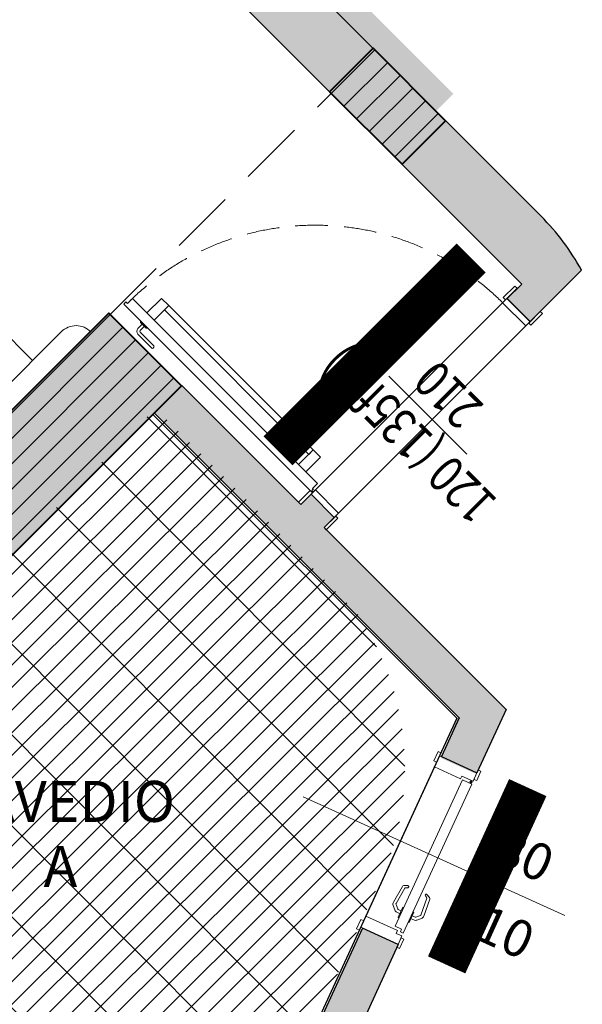
# Model space of a CAD drawing. Units: millimetres. Extents: x -87549 to 93520, y -54237 to 46564.
# Drawn here: x -54372 to -51631, y 35721 to 40519 of the extents above; entities that cross this region are included whole.
import ezdxf
from ezdxf.enums import TextEntityAlignment as Align

# ---------------------------------------------------------------- set-up
doc = ezdxf.new("R2010")
doc.units = ezdxf.units.MM
doc.header["$LTSCALE"] = 100
doc.linetypes.add('HIDDEN2', pattern=[4.762499999999999, 3.175, -1.5875])
doc.layers.get('0').update_dxf_attribs({"lineweight": 9})
doc.layers.add('A-CONTORNI', color=6, linetype='Continuous', plot=False)
doc.layers.add('A-SOGLIA', color=6, linetype='Continuous', plot=False)
for name, color, linetype, lineweight in [('A-GRIGLIE', 251, 'Continuous', 9), ('A-MURI-NONSEZ', 3, 'Continuous', 25), ('A-MURI-SEZ', 1, 'Continuous', 30), ('A-PORTE', 3, 'Continuous', 13), ('A-Proiezioni', 212, 'HIDDEN2', 20), ('A-Quote-infissi', 6, 'Continuous', 9), ('A-QUOTE-PORTE', 6, 'Continuous', 9), ('A-SCALE', 7, 'Continuous', 13), ('A-TEX-ROOM', 7, 'Continuous', 9), ('S-CAMPI-PIL', 212, 'Continuous', 5), ('S-CLS', 5, 'Continuous', 40)]:
    doc.layers.add(name, color=color, linetype=linetype, lineweight=lineweight)
doc.layers.add('IMP-VF', color=10, linetype='Continuous')
doc.layers.add('Retini_PV5', color=7, linetype='Continuous', lineweight=5, true_color=0xffffd2)
doc.styles.add('Cardio', font='romans.shx', dxfattribs={"height": 18})
doc.styles.add('Destinazione', font='arial.ttf')
doc.styles.add('RS', font='ROMANS')

# ---------------------------------------------------------------- blocks, each defined once
blk = doc.blocks.new('Porta080_20C')
for p, q in [((-20, -4.5), (-20, 0)), ((0, 0), (-20, 0)), ((0, -6), (0, 0)), ((-17, -4.5), (-20, -4.5)), ((-17, -6), (-17, -4.5)), ((-20, -86), (-20, -6)), ((-20, -6), (-18.5, -6)), ((-18.5, -6), (-18.5, -7.5)), ((-18.5, -7.5), (-15, -7.5)), ((0, -6), (-17, -6)), ((-15, -86), (-15, -7.5)), ((-20.56417446234627, -14), (-22.01071405380571, -14.00000917262878)), ((-20.62833941306235, -14), (-20.5, -14)), ((-20.5, -12), (-20, -12)), ((-20.5, -17.4999999999709), (-20.5, -12)), ((-14.5, -12), (-15, -12)), ((-14.5, -17.4999999999709), (-14.5, -12)), ((-14.37166058694129, -14), (-14.5, -14)), ((-14.43582553765737, -14), (-12.98928594619792, -14.00000917262878)), ((-25.65693131773514, -17.78614554294472), (-24.87305872685829, -26.53240758345055)), ((-23.42492198131367, -14.58580265756245), (-25.0771401855236, -16.23803732856322)), ((-24.16291957583599, -17.65224664425114), (-23.39088566851569, -26.26641549795022)), ((-22.3642565240516, -15.64645754383673), (-24.01647472826517, -17.2986922148375)), ((-20.56416495071971, -15.4999999999709), (-22.01070454217916, -15.50000917259968)), ((-20.56416495071971, -15.4999999999709), (-20.5, -15.4999999999709)), ((-20.5, -17.4999999999709), (-20, -17.4999999999709)), ((-14.5, -17.4999999999709), (-15, -17.4999999999709)), ((-14.43583504928392, -15.4999999999709), (-14.5, -15.4999999999709)), ((-14.43583504928392, -15.4999999999709), (-12.98929545782448, -15.50000917259968)), ((-12.63574347595204, -15.64645754383673), (-10.98352527173847, -17.2986922148375)), ((-10.83708042416401, -17.65224664425114), (-11.60911433148794, -26.26641549795022)), ((-11.57507801868996, -14.58580265756245), (-9.922859814476396, -16.23803732856322)), ((-9.343068682268495, -17.78614554294472), (-10.12694127314171, -26.53240758345055)), ((-22.62120283658442, -27.98485567716853), (-24.4017520675261, -27.19178208999801)), ((-22.2143283328187, -27.07137161152423), (-23.09631900643581, -26.6785245645442)), ((-12.78567166718494, -27.07137161152423), (-11.90368099356419, -26.6785245645442)), ((-12.37879716341558, -27.98485567716853), (-10.59824793247753, -27.19178208999801)), ((-20, -86), (-15, -86)), ((-14, -86), (-14, -87.5)), ((0, -86), (-14, -86)), ((0, -92.00000000000364), (0, -86.00000000000364)), ((-20, -92.00000000000364), (-20, -87.5)), ((-14, -87.5), (-20, -87.5)), ((0, -92.00000000000364), (-20, -92.00000000000364))]:
    blk.add_line(p, q)
for points in [[(-21.5, 1.5), (-20, 1.5), (-20, -3.5), (-21.5, -3.5)], [(1.5, 1.5), (0, 1.5), (0, -3.5), (1.5, -3.5)], [(-21.5, -93.50000000000364), (-20, -93.50000000000364), (-20.00000000000364, -88.50000000000364), (-21.5, -88.50000000000364)], [(1.5, -93.50000000000364), (0, -93.50000000000364), (0, -88.50000000000364), (1.5, -88.50000000000364)]]:
    blk.add_lwpolyline(points, close=True)
at = {"const_width": 0.75}
blk.add_lwpolyline([(-18.90855674833801, -86.90505323567413, -1), (-19.59144325166562, -86.59494676432223, -1)], format="xyb", close=True, dxfattribs=at)
for centre, radius, start, end in [((-22.01070137162969, -16.00000917259104), 1.999999999998668, 90.0003633175805, 135.0002855169672), ((-12.98929862837394, -16.00000917259104), 1.999999999998668, 44.9997144830328, 89.99963668241949), ((-23.66950489672672, -17.64784372179065), 1.992232710468867, 134.9558482088175, 183.9807042158173), ((-23.66291957584326, -17.6522438435918), 0.5000000000020534, 135.0002855169672, 180.0003209317627), ((-22.01070137162969, -16.00000917259104), 0.4999999999986678, 90.0003633175805, 135.0002855169672), ((-12.98929862837394, -16.00000917259104), 0.4999999999986678, 44.9997144830328, 89.99963668241949), ((-11.33708042416401, -17.6522438435918), 0.5000000000020534, 359.9996790682373, 44.9997144830328), ((-11.33049510327692, -17.64784372179429), 1.992232710468867, 356.0192957841826, 45.04415179118252), ((-24.07625246451425, -26.46099483748048), 0.8, 185.1213781409116, 245.9913533573737), ((-22.89288175455295, -26.22178253172615), 0.4999999999987907, 185.1213781409116, 245.9913533573735), ((-22.41776558470519, -27.52811364434683), 0.4999999999987907, 245.9913533573735, 0.0003465149566328638), ((-22.41776558470519, -27.52811364434683), 0.4999999999987907, 0.0003465149566328638, 65.99135335737347), ((-12.58223441530208, -27.52811364434683), 0.4999999999987907, 114.0086466426265, 179.9996534850434), ((-12.58223441530208, -27.52811364434683), 0.4999999999987907, 179.9996534850434, 294.0086466426265), ((-12.10711824545433, -26.22178253172615), 0.4999999999987907, 294.0086466426265, 354.8786218590884), ((-10.92374753548938, -26.46099483748048), 0.8, 294.0086466426263, 354.8786218590884)]:
    blk.add_arc(centre, radius, start, end)
blk = doc.blocks.new('Quota_dx1')
blk.add_line((1.640840956806829e-13, 40), (0, -100))
at = {"style": 'Cardio'}
for tag, p in [('LARGHEZZA', (4.000000000000099, -70.00000000000011)), ('ALTEZZA', (-33.99999999999991, -70.00000000000006))]:
    blk.add_attdef(tag, text='', height=18, rotation=269.9999999999999, dxfattribs=at).set_placement(p, align=Align.BOTTOM_CENTER)
blk = doc.blocks.new('*U120')
for points in [[(59.99999999999272, 15.00000000002183), (24.99999999999272, 15.00000000002183), (25.00000000000728, 10.0000000000291), (9.999999999992724, 10.0000000000291), (9.999999999992724, 1300.000000000007), (24.99999999999272, 1300.000000000007), (24.99999999999272, 1290), (59.99999999999272, 1290)], [(60, 1190), (160, 1190), (160, 1140), (60, 1140)], [(129.9999999999927, 1140), (159.9999999999927, 1140), (159.9999999999927, 145), (129.9999999999927, 145)], [(59.99999999999272, 145), (159.9999999999927, 145), (159.9999999999927, 95), (59.99999999999272, 95)], [(10, 0), (-70, 0), (-70, 15), (10, 15)], [(30, -160), (0, -160), (0, 0), (30, 0)], [(1320, -160), (1350, -160), (1350, 0), (1320, 0)], [(1340, 0), (1420, 0), (1420, 15), (1340, 15)], [(10, -160), (-70, -160), (-70, -175), (10, -175)], [(1340, -160), (1420, -160), (1420, -175), (1340, -175)]]:
    blk.add_lwpolyline(points, close=True)
for points in [[(4.999840309792489, 1167.5), (-25.00015969021479, 1167.5, 0.414213562373095), (-45.00015969021479, 1147.5), (-45.00015969020751, 1052.5, 0.414213562373095), (-40.00015969021479, 1047.5), (-35.00015969020751, 1047.5, 0.414213562373095), (-30.00015969021479, 1052.5), (-30.00015969020751, 1147.5, -0.414213562373095), (-25.00015969021479, 1152.5), (4.999840309792489, 1152.5)], [(9.99984030979249, 1137.5), (7.999840309792489, 1137.5, -0.414213562373095), (4.999840309792489, 1140.5), (4.999840309792489, 1179.5, -0.414213562373095), (7.999840309792489, 1182.5), (9.99984030979249, 1182.5)]]:
    blk.add_lwpolyline(points, format="xyb")
blk.add_circle((19.99999999998545, 5.000000000007276), 5.000000000007273)
at = {"linetype": 'HIDDEN2', "ltscale": 0.5}
blk.add_arc((30, 0), 1290, 7.016709298534877e-15, 90, dxfattribs=at)
at = {"layer": 'A-QUOTE-PORTE'}
blk.add_line((675.0000000000074, 138.7800421863231), (675.0000000000074, -398.7800421863232), dxfattribs=at)
at = {"layer": 'A-SOGLIA'}
blk.add_lwpolyline([(0, 0), (1350, 0), (1350, -160), (0, -160)], close=True, dxfattribs=at)
at = {"layer": 'A-QUOTE-PORTE', "style": 'RS', "width": 0.8}
blk.add_attdef('100', text='', height=180, rotation=90, dxfattribs=at).set_placement((480.0000000000073, -100), align=Align.CENTER)
blk.add_attdef('210', text='', height=180, rotation=90, dxfattribs=at).set_placement((580.0000000000074, -100), align=Align.TOP_CENTER)
blk = doc.blocks.new('Dest_nomq2')
at = {"style": 'Destinazione', "width": 0.99}
for tag, p in [('DESTINAZIONE-RIGA1', (0, 0)), ('DESTINAZIONE-RIGA2', (0, -31.66666666666667)), ('DESTINAZIONE-RIGA3', (0, -63.33333333333334))]:
    blk.add_attdef(tag, text='', height=20, dxfattribs=at).set_placement(p, align=Align.CENTER)
blk = doc.blocks.new('A$C12836576')
at = {"layer": 'A-SCALE'}
for p, q in [((1522.782227107265, -1840.980279291274), (2370.060918633855, -2688.258970817813)), ((494.9666492150864, -4563.353239157113), (2510.226392889395, -2548.093496642963))]:
    blk.add_line(p, q, dxfattribs=at)
blk.add_arc((2580.931650344341, -2618.809595009792), 100, 43.93418495719043, 135.0000000002948, dxfattribs=at)

msp = doc.modelspace()

# ---------------------------------------------------------------- hatches: boundary and pattern name
at = {"layer": 'A-GRIGLIE'}
h = msp.add_hatch(dxfattribs=at)
h.set_pattern_fill('GRATE', color=256, scale=2500, style=0)
h.set_pattern_definition([(44.88815164621545, (-56407.40456598641, 35937.0658537811), (-55.13477156403433, 55.35045247856382), []), (134.8881516462154, (-56407.40456598641, 35937.0658537811), (-221.4018099142553, -220.5390862561373), [])])
edge = h.paths.add_edge_path()
edge.add_line((-52619.110642365, 36316.07383835578), (-52833.97741902586, 35845.36354046987))
edge.add_line((-52833.97741902583, 35845.36354046987), (-53169.7627251666, 35118.72292838521))
edge.add_line((-53169.76272516661, 35118.72292838521), (-53894.13907560633, 35449.38153561624))
edge.add_line((-53894.13907560633, 35449.38153561624), (-54143.29269574383, 34903.55878639033))
edge.add_line((-54143.29269574382, 34903.55878639033), (-56407.4045659864, 35937.0658537811))
edge.add_line((-56407.40456598641, 35937.0658537811), (-53709.76557516875, 38624.19311039324))
edge.add_line((-53709.76557516874, 38624.19311039323), (-53216.81616493712, 38129.31533850163))
edge.add_line((-53216.81616493713, 38129.31533850163), (-52730.95161263871, 37627.38031583397))
edge.add_arc((-53817.21517310092, 36874.31051271045), 1321.772541386994, 335.01762556712254, 394.73226147702235, ccw=False)
at = {"layer": 'IMP-VF'}
h = msp.add_hatch(color=256, dxfattribs=at)
edge = h.paths.add_edge_path()
edge.add_line((-53709.27293817166, 41438.29825551497), (-53921.39974077549, 41226.17145249926))
edge.add_line((-53921.39974077549, 41226.17145249926), (-52212.54307928358, 39517.3147959355))
edge.add_line((-52212.54307928358, 39517.3147959355), (-52143.24126943128, 39448.01298628315))
edge.add_line((-52143.24126943128, 39448.01298628312), (-51927.30787775703, 39232.07959523166))
edge.add_line((-51927.30787775703, 39232.07959523166), (-51998.36691212203, 39161.02056065817))
edge.add_line((-51998.36691212203, 39161.02056065817), (-51885.2298269704, 39047.88347583268))
edge.add_line((-51885.2298269704, 39047.88347583268), (-51631.6608226168, 39301.45248153675))
edge.add_arc((-52752.74063449874, 38643.28832612161), 1300.000000031789, 30.41636647533606, 45.0000000825361)
edge.add_line((-51833.50182025795, 39562.52714301079), (-53709.27293817166, 41438.29825551497))
h = msp.add_hatch(color=256, dxfattribs=at)
edge = h.paths.add_edge_path()
edge.add_line((-60308.96403597694, 37681.04561243481), (-60697.98743371127, 37857.70763964978))
edge.add_line((-60697.98743371127, 37857.70763964978), (-61609.1100803962, 38271.46366240388))
edge.add_line((-61609.1100803962, 38271.46366240385), (-61898.54565290434, 37634.10422744661))
edge.add_line((-61898.54565290434, 37634.10422744664), (-61534.34026148738, 37468.71247171862))
edge.add_line((-61534.34026148738, 37468.71247171859), (-61451.64438363796, 37650.81516740446))
edge.add_line((-61451.64438363796, 37650.81516740446), (-53530.17712031395, 34053.54448032994))
edge.add_line((-53530.17712031395, 34053.54448032994), (-53323.43742565447, 34508.80121960145))
edge.add_line((-53323.43742565447, 34508.80121960145), (-56409.02464296934, 35910.01794881144))
edge.add_line((-56409.02464296934, 35910.01794881144), (-53584.46197579228, 38734.58061468518))
edge.add_line((-53584.46197579228, 38734.58061468518), (-53938.01536667455, 39088.13400563398))
edge.add_line((-53938.01536667455, 39088.13400563401), (-56113.38001696949, 36912.76934897013))
edge.add_arc((-56679.06544274054, 37478.45477309757), 799.9999999999936, 237.2691271847798, 315.0000000832371, ccw=False)
edge.add_line((-57111.62038289892, 36805.47912439655), (-57398.3965853705, 36359.3082846425))
edge.add_line((-57398.3965853705, 36359.3082846425), (-60308.96403597694, 37681.04561243478))
for points in [[(-53582.28610021967, 38736.7564904086), (-53716.63638860392, 38602.40620194193), (-52236.71305242166, 37122.48286506339), (-52320.30293016959, 36921.12202599293), (-52147.72703531265, 36842.75242763022), (-52002.894708482, 37157.36509792778), (-52596.30964476013, 37750.78003445303), (-52737.73302472054, 37892.20341447238), (-52889.32145508341, 38043.79184489835), (-52839.86032517158, 38093.27061553495), (-52952.99741032437, 38206.40770036184), (-53002.45853999871, 38156.92892996278), (-53160.75314609506, 38315.22353612053), (-53386.74743197471, 38541.21782208785)], [(-52529.20011284956, 36012.9088645154), (-52699.86904412138, 36091.42274990728), (-52830.69581896227, 35811.90768099644), (-53160.73042228087, 35093.88207799753), (-53894.81192275192, 35427.24075711412), (-54142.8995563433, 34880.93266998849), (-54106.47901720155, 34864.39349441572), (-53874.93055918292, 35374.28104239968), (-53173.83518070457, 35055.90191262405), (-53411.315233584, 34548.70800100957), (-53323.43742565447, 34508.80121960145), (-53397.86371573256, 34344.90879346288), (-53306.81236787824, 34303.56085453081), (-53170.23534609561, 34241.53894613227), (-53104.07864380468, 34387.22110269915), (-53246.44384369833, 34451.87151952403), (-52649.14111879896, 35751.85127440751)]]:
    msp.add_hatch(color=256, dxfattribs=at).paths.add_polyline_path(points)
at = {"layer": 'Retini_PV5'}
h = msp.add_hatch(color=256, dxfattribs=at)
h.dxf.hatch_style = 1
h.paths.add_polyline_path([(-61301.8222701577, 40979.7814324006), (-61230.20938503667, 40908.16854727957), (-61185.68225460457, 40952.69567771973), (-61270.53506839665, 41037.54849152162), (-61320.03254308307, 40988.05101683244), (-61404.88535682092, 41072.90383058006), (-61843.29156119149, 40634.49762625771), (-59967.0973178893, 38758.30338295607), (-59869.00457546816, 38660.21064053497), (-59784.15175836586, 38745.0634576373), (-59797.39168704444, 38758.30338631588), (-61655.3756607707, 40626.22804182689)])
h.paths.add_polyline_path([(-58219.3693042447, 42872.49059206864), (-57456.8829153659, 43630.2837692991, -0.414213562373329), (-55901.24799675487, 43630.2837692989), (-55355.58684043915, 43084.62262642442), (-55143.4548060832, 42872.49059206864), (-53976.72861712539, 41705.76440311095), (-53764.59658276942, 41493.63236875518), (-52650.90914776041, 40379.93344302614), (-52650.90340240058, 40379.93918838596), (-52344.5027544445, 40073.53854042989), (-52259.63323959078, 40158.40805528378), (-55816.39923124586, 43715.14063797645, 0.4142121867827965), (-57541.73573246847, 43715.13658640212), (-59790.33529328206, 41466.53702558822), (-59707.8290820228, 41384.03081429079)])
at = {"layer": 'S-CAMPI-PIL'}
h = msp.add_hatch(dxfattribs=at)
h.set_pattern_fill('ANSI31', color=256, scale=700, style=0)
h.set_pattern_definition([(45, (-42552.57486639122, 7274.635542114487), (-61.8718433538229, 61.87184335382291), [])])
h.paths.add_polyline_path([(-61320.03253972859, 40988.05102018749), (-61673.58593034159, 40634.49762961396), (-59797.39168704415, 38758.30338631647), (-60697.9874337108, 37857.70763964981), (-61609.11008039574, 38271.46366240388), (-61898.54565290394, 37634.10422744661), (-61534.34026148691, 37468.71247171859), (-61451.64438363755, 37650.81516740446), (-53530.17712031343, 34053.54448032994), (-53323.437425654, 34508.80121960144), (-56409.02464296782, 35910.01794881096), (-53584.46197576172, 38734.58061468798), (-53938.01536668072, 39088.13400560694), (-56113.38001696565, 36912.76934897371, -0.4142135628004697), (-57244.75086768946, 36912.76934814829), (-58057.91661375421, 37725.93509421306), (-58411.47000434747, 37372.38170361979), (-57398.39658537038, 36359.30828464266), (-60308.96403597653, 37681.04561243485), (-59514.54897456957, 38475.46067384187), (-59026.65290397979, 37987.56460325208), (-58673.09951338652, 38341.11799384536)])
h.paths.add_polyline_path([(-52650.90340240058, 40379.93918838631), (-52863.03543675659, 40167.80715403034), (-52509.48204616326, 39814.25376343708), (-52297.35001180731, 40026.38579779305)])
h.paths.add_polyline_path([(-54188.8606514814, 41493.63236875513), (-53976.72861712539, 41281.50033439918), (-53764.59658276945, 41493.63236875513), (-53976.72861712539, 41705.7644031111)])
h.paths.add_polyline_path([(-55143.4548060832, 42872.49059206888), (-55355.58684043915, 43084.62262642483), (-55567.71887479516, 42872.49059206888), (-55355.58684043915, 42660.35855771292)])
h.paths.add_polyline_path([(-57247.09748011324, 43420.49834748843), (-57459.22951446919, 43632.63038184439), (-58219.36930424473, 42872.49059206884), (-58007.23726988878, 42660.35855771288)])
h.paths.add_polyline_path([(-59386.09549320248, 41281.5003343991), (-59173.96345884653, 41493.63236875506), (-59386.09549320248, 41705.76440311103), (-59598.22752755843, 41493.63236875507)])

# ---------------------------------------------------------------- linework, layer by layer
at = {"layer": 'A-CONTORNI'}
msp.add_lwpolyline([(-53723.70745648994, 38595.33513420458), (-52242.77149278359, 37114.3991698014), (-53169.79146706479, 35097.99684988458), (-53894.81192275163, 35427.24075711444), (-54142.89955634283, 34880.93266998855), (-56409.02464296782, 35910.01794881096), (-53723.70745648994, 38595.33513420458)], dxfattribs=at)
at = {"layer": 'A-MURI-NONSEZ'}
msp.add_line((-52351.54891598222, 36877.79256522295), (-52685.7171689774, 36150.92835597188), dxfattribs=at)
at = {"layer": 'A-MURI-SEZ'}
for p, q in [((-53764.59658744515, 41493.63236407941), (-51832.00513604996, 39561.04091832409)), ((-53976.72862049806, 41281.50033102655), (-51926.05494933427, 39230.82666584723)), ((-51885.28405856367, 39047.82924434803), (-51635.04338850817, 39298.06991513378)), ((-51997.11398321818, 39159.76763175597), (-51926.05494933427, 39230.82666584723)), ((-51997.11398322522, 39159.76763176303), (-51886.15366073509, 39048.69884651687, 1.434413444414552e-09)), ((-53002.45853999848, 38156.92892996284), (-53582.28610021938, 38736.75649040862)), ((-52230.77765356851, 37116.54746620772), (-53716.63638867644, 38602.40620201478)), ((-53002.45853999848, 38156.92892996284), (-52952.96106538092, 38206.42640471141)), ((-52952.96106538767, 38206.42640471818), (-52839.87903810546, 38093.23426200697, 1.456271065251e-09)), ((-52889.32145484342, 38043.79184513821), (-52839.87903810546, 38093.23426200697)), ((-52002.8947084817, 37157.3650979278), (-52889.32145508318, 38043.79184489841)), ((-52002.8947084817, 37157.3650979278), (-52144.77024469481, 36848.76531766805)), ((-52230.77765356851, 37116.54746620772), (-52317.40049439194, 36928.13027775437)), ((-52317.40049439194, 36928.13027775437), (-52144.77024469475, 36848.76531766815)), ((-52701.69398532881, 36092.23643711212), (-53160.6862337694, 35093.86201125675)), ((-52529.06373571799, 36012.87147706547), (-52701.69398532881, 36092.23643711212)), ((-52529.06373563161, 36012.87147702579), (-53243.62047791901, 34450.58938193278))]:
    msp.add_line(p, q, dxfattribs=at)
msp.add_arc((-52650.19952300072, 38742.9779648819, -4.980082488216205e-09), 1157.008664890739, 28.67003731836926, 44.99539767823449, dxfattribs=at)
at = {"layer": 'A-Proiezioni'}
msp.add_line((-53931.81921527392, 39081.93785420017), (-52854.49267940727, 40159.2643932108), dxfattribs=at)
at = {"layer": 'IMP-VF', "const_width": 200, "elevation": -1.443860502080469e-09}
msp.add_lwpolyline([(-53113.80368650463, 38417.95446074379), (-52172.40615682144, 39357.46001746305)], dxfattribs=at)
at = {"layer": 'IMP-VF', "const_width": 200}
msp.add_lwpolyline([(-51896.97699395174, 36776.85959666951), (-52292.19502814746, 35912.9714641856)], dxfattribs=at)
at = {"layer": 'S-CLS'}
msp.add_lwpolyline([(-61673.58593034159, 40634.49762961396), (-59797.39168704415, 38758.30338631647), (-60697.9874337108, 37857.70763964982), (-61609.11008039574, 38271.46366240388), (-61898.54565290394, 37634.10422744661), (-61534.34026148691, 37468.71247171859), (-61451.64438363755, 37650.81516740446), (-53530.17712031343, 34053.54448032995), (-53323.437425654, 34508.80121960142), (-56409.02464296782, 35910.01794881096), (-53584.46197576172, 38734.58061468798), (-53938.01536668072, 39088.13400560694), (-56113.38001792421, 36912.76934801511, -0.4142135623040603), (-57244.75086768929, 36912.76934814812), (-58057.91661375421, 37725.93509421306)], format="xyb", dxfattribs=at)
msp.add_lwpolyline([(-52863.03543675659, 40167.80715403034), (-52509.48204616326, 39814.25376343708), (-52297.35001180731, 40026.38579779305), (-52650.90340240058, 40379.93918838631)], close=True, dxfattribs=at)

# ---------------------------------------------------------------- block references
msp.add_blockref('A$C12836576', (-56679.05734861278, 41546.8332686272))
at = {"layer": 'A-PORTE'}
ref = msp.add_blockref('*U120', (-52952.96106538767, 38206.42640471818), dxfattribs=dict(at, rotation=45.00000008371748))
ref.add_attrib('210', '210', dxfattribs={"layer": 'A-QUOTE-PORTE', "height": 180, "rotation": 135.0000000837175, "style": 'RS', "width": 0.8}).set_placement((-52348.38476808792, 38627.15494040756), align=Align.TOP_CENTER)
ref.add_attrib('100', '120 (135fm)', dxfattribs={"layer": 'A-QUOTE-PORTE', "height": 180, "rotation": 135.0000000837175, "style": 'RS', "width": 0.8}).set_placement((-52419.09544610325, 38556.44426218559), align=Align.CENTER)
at = {"layer": 'A-PORTE', "xscale": 10.00000000000267, "yscale": 10.00000000000267, "zscale": 10.00000000000267, "rotation": 155.3098856458851}
msp.add_blockref('Porta080_20C', (-52710.77978795205, 36096.41354027804), dxfattribs=at)
at = {"layer": 'A-Quote-infissi', "xscale": 9.999999999999066, "yscale": 9.999999999999066, "zscale": 9.999999999999066, "rotation": 65.57640717115515}
msp.add_blockref('Quota_dx1', (-52627.33371154623, 36566.38234285909), dxfattribs=at).add_auto_attribs({'ALTEZZA': '210', 'LARGHEZZA': '80'})
at = {"layer": 'A-TEX-ROOM', "xscale": 10, "yscale": 10, "zscale": 10}
msp.add_blockref('Dest_nomq2', (-54173.8434982286, 36609.67785557417), dxfattribs=at).add_auto_attribs({'DESTINAZIONE-RIGA1': 'CAVEDIO', 'DESTINAZIONE-RIGA2': 'A'})

doc.saveas('drawing.dxf')
